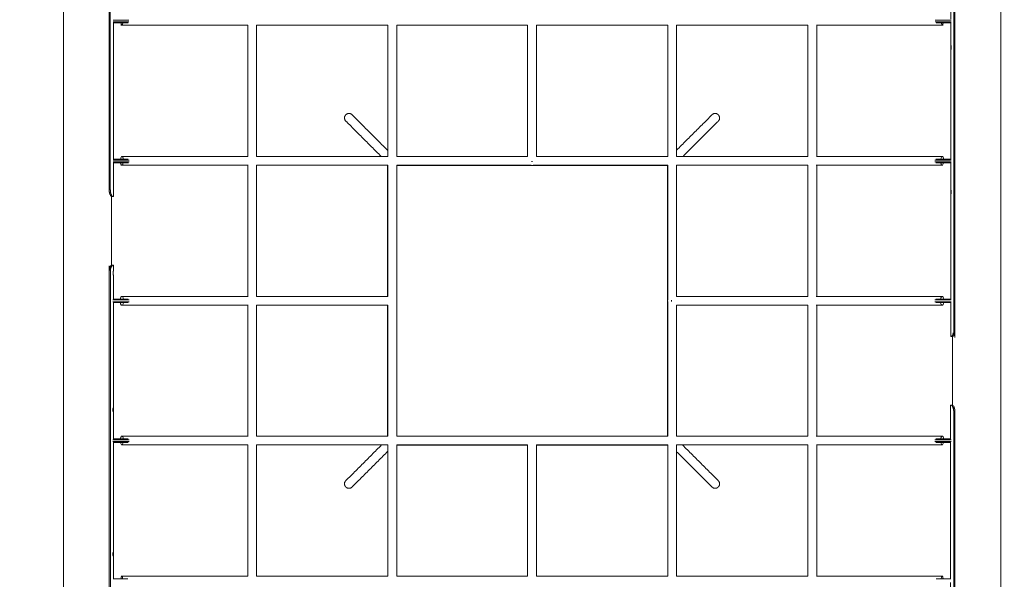
# Model space of a CAD drawing. Units: millimetres. Extents: x -4201 to 7728, y -8402 to 13039.
# Drawn here: x -1153 to 1062, y -4627 to -3367 of the extents above; entities that cross this region are included whole.
import ezdxf

# ---------------------------------------------------------------- set-up
doc = ezdxf.new("R2010")
doc.units = ezdxf.units.MM
doc.header["$LTSCALE"] = 6
doc.header["$PDMODE"] = 1
doc.layers.add('HAGS-Dim Plan', color=7, linetype='Continuous')
doc.layers.add('HAGS-Plan', color=7, linetype='Continuous')
doc.styles.get("Standard").update_dxf_attribs({"font": 'bold.shx', "height": 300})
doc.dimstyles.new('HAGS - Dim Plan', dxfattribs={"dimtxt": 300, "dimasz": 200, "dimexe": 0.18, "dimexo": 0.0625, "dimgap": 150, "dimtad": 0, "dimlfac": 0.001, "dimrnd": 0.05, "dimzin": 1, "dimdsep": 46, "dimtxsty": 'Standard', "dimcen": 0.1, "dimse1": 1, "dimse2": 1, "dimclrd": 1, "dimadec": 0, "dimazin": 0, "dimtfac": 1, "dimtofl": 0, "dimtmove": 0, "dimatfit": 3, "dimfxl": 1, "dimtolj": 1, "dimtzin": 0, "dimarcsym": 0})

# ---------------------------------------------------------------- blocks, each defined once
blk = doc.blocks.new('*D1')
at = {"layer": 'Defpoints', "color": 0, "transparency": 16777216}
for p in [(3139.5, 13039.5), (-4004.1, -7025), (458.6, -7025)]:
    blk.add_point(p, dxfattribs=at)
at = {"layer": 'HAGS-Dim Plan', "color": 1, "lineweight": -2, "transparency": 16777216}
for p, q in [((-4004.1, 12839.5), (-4004.1, 3426.1)), ((-4004.1, -6825), (-4004.1, 1771.6))]:
    blk.add_line(p, q, dxfattribs=at)
at = {"layer": 'HAGS-Dim Plan', "color": 1, "transparency": 16777216}
for points in [[(-4037.4, 12839.5), (-3970.8, 12839.5), (-4004.1, 13039.5)], [(-4037.4, -6825), (-3970.8, -6825), (-4004.1, -7025)]]:
    blk.add_solid(points, dxfattribs=at)
at = {"layer": 'HAGS-Dim Plan', "color": 0, "transparency": 16777216, "insert": (-4004.1, 2598.8), "char_height": 300, "attachment_point": 5, "rotation": 90}
blk.add_mtext('\\A1;20.05m', dxfattribs=at)
blk = doc.blocks.new('*D2')
at = {"layer": 'Defpoints', "color": 0, "transparency": 16777216}
for p in [(7725.5, -2478.3), (-3035.5, -3254.8), (7725.5, -8205.2)]:
    blk.add_point(p, dxfattribs=at)
at = {"layer": 'HAGS-Dim Plan', "color": 1, "lineweight": -2, "transparency": 16777216}
for p, q in [((-2835.5, -8205.2), (1866.7, -8205.2)), ((7525.5, -8205.2), (3391.2, -8205.2))]:
    blk.add_line(p, q, dxfattribs=at)
at = {"layer": 'HAGS-Dim Plan', "color": 1, "transparency": 16777216}
for points in [[(-2835.5, -8171.9), (-2835.5, -8238.5), (-3035.5, -8205.2)], [(7525.5, -8171.9), (7525.5, -8238.5), (7725.5, -8205.2)]]:
    blk.add_solid(points, dxfattribs=at)
at = {"layer": 'HAGS-Dim Plan', "color": 0, "transparency": 16777216, "insert": (2629, -8205.2), "char_height": 300, "attachment_point": 5, "rotation": 180}
blk.add_mtext('\\A1;10.75m', dxfattribs=at)
blk = doc.blocks.new('*D3')
at = {"layer": 'Defpoints', "color": 0, "transparency": 16777216}
for p in [(6224.5, -2500.1), (-1078, -3008.3), (6224.5, -7608)]:
    blk.add_point(p, dxfattribs=at)
at = {"layer": 'HAGS-Dim Plan', "color": 1, "lineweight": -2, "transparency": 16777216}
for p, q in [((-878, -7608), (1867.8, -7608)), ((6024.5, -7608), (3270.2, -7608))]:
    blk.add_line(p, q, dxfattribs=at)
at = {"layer": 'HAGS-Dim Plan', "color": 1, "transparency": 16777216}
for points in [[(-878, -7574.6), (-878, -7641.3), (-1078, -7608)], [(6024.5, -7574.6), (6024.5, -7641.3), (6224.5, -7608)]]:
    blk.add_solid(points, dxfattribs=at)
at = {"layer": 'HAGS-Dim Plan', "color": 0, "transparency": 16777216, "insert": (2569, -7608), "char_height": 300, "attachment_point": 5, "rotation": 180}
blk.add_mtext('\\A1;7.30m', dxfattribs=at)
blk = doc.blocks.new('*D4')
at = {"layer": 'Defpoints', "color": 0, "transparency": 16777216}
for p in [(2985.4, 11045.2), (-3499.9, -5137.8), (495.2, -5137.8)]:
    blk.add_point(p, dxfattribs=at)
at = {"layer": 'HAGS-Dim Plan', "color": 1, "lineweight": -2, "transparency": 16777216}
for p, q in [((-3499.9, 10845.2), (-3499.9, 3431.9)), ((-3499.9, -4937.8), (-3499.9, 1885.8))]:
    blk.add_line(p, q, dxfattribs=at)
at = {"layer": 'HAGS-Dim Plan', "color": 1, "transparency": 16777216}
for points in [[(-3533.2, 10845.2), (-3466.6, 10845.2), (-3499.9, 11045.2)], [(-3533.2, -4937.8), (-3466.6, -4937.8), (-3499.9, -5137.8)]]:
    blk.add_solid(points, dxfattribs=at)
at = {"layer": 'HAGS-Dim Plan', "color": 0, "transparency": 16777216, "insert": (-3499.9, 2658.8), "char_height": 300, "attachment_point": 5, "rotation": 90}
blk.add_mtext('\\A1;16.20m', dxfattribs=at)
blk = doc.blocks.new('PB-21-05-073S_Plan')
at = {"layer": 'HAGS-Plan', "color": 0, "linetype": 'Continuous', "lineweight": 0}
for p, q in [((-1054.2, -4873.8), (-1054.2, -3126.2)), ((-941.6, -3374.1), (-941.6, -3681.1)), ((-639.6, -3379.6), (-639.6, -3674.7)), ((-619.6, -3674.8), (-619.6, -3379.6)), ((-619.6, -3379.6), (-324.5, -3379.6)), ((-324.5, -3379.6), (-324.5, -3674.7)), ((-304.5, -3675), (-304.5, -3379.6)), ((-304.5, -3379.6), (-10, -3379.6)), ((-10, -3379.6), (-10, -3674.8)), ((10, -3674.8), (10, -3379.6)), ((10, -3379.6), (305.3, -3379.6)), ((305.3, -3379.6), (305.3, -3675)), ((325.2, -3379.6), (620.4, -3379.6)), ((325.3, -3674.7), (325.3, -3379.6)), ((620.4, -3379.6), (620.4, -3674.8)), ((640.4, -3674.7), (640.4, -3379.6)), ((941.9, -3681), (941.9, -3374)), ((-639.1, -3674.7), (-922.7, -3674.7)), ((-324.5, -3674.7), (-619.6, -3674.7)), ((-10, -3674.7), (-304.5, -3674.7)), ((305.3, -3674.7), (10, -3674.7)), ((620.4, -3674.7), (325.3, -3674.7)), ((922.6, -3674.7), (639.7, -3674.7)), ((-639.6, -3694.7), (-639.6, -3990)), ((-619.6, -3990), (-619.6, -3694.7)), ((-619.6, -3694.7), (-324.3, -3694.7)), ((-325, -3694.7), (-325, -3990)), ((-324.5, -3694.7), (-324.5, -3990)), ((-304.5, -4304.5), (-304.5, -3694.7)), ((-304.5, -3694.7), (-2.2, -3694.7)), ((2.4, -3694.7), (305.3, -3694.7)), ((305.3, -3694.7), (305.3, -3997.8)), ((325, -3694.7), (620.4, -3694.7)), ((325.3, -3990), (325.3, -3694.7)), ((620.4, -3694.7), (620.4, -3990)), ((640.4, -3990), (640.4, -3694.7)), ((941.9, -3996), (941.9, -3689)), ((-945.7, -3920), (-945.7, -3765.1)), ((-941.9, -4004), (-941.9, -4311)), ((-638.6, -3990), (-922.7, -3990)), ((-324.4, -3990), (-619.6, -3990)), ((305.3, -4002.4), (305.3, -4304.5)), ((620.4, -3990), (325.2, -3990)), ((-639.6, -4010), (-639.6, -4304.5)), ((-619.6, -4304.5), (-619.6, -4010)), ((-619.6, -4010), (-324.4, -4010)), ((-325, -4010), (-325, -4304.5)), ((-324.5, -4010), (-324.5, -4304.5)), ((325.2, -4010), (620.4, -4010)), ((325.3, -4304.5), (325.3, -4010)), ((620.4, -4010), (620.4, -4304.5)), ((639.1, -4010), (922.6, -4010)), ((640.4, -4304.5), (640.4, -4010)), ((945.8, -4080), (945.8, -4234.9)), ((-941.9, -4319), (-941.9, -4626)), ((-324.3, -4304.5), (-619.6, -4304.5)), ((305.3, -4304.5), (-304.5, -4304.5)), ((620.4, -4304.5), (325, -4304.5)), ((941.6, -4625.9), (941.6, -4318.9)), ((-922.7, -4324.5), (-639.1, -4324.5)), ((-639.6, -4324.5), (-639.6, -4619.6)), ((-619.6, -4619.6), (-619.6, -4324.4)), ((-619.6, -4324.5), (-324.5, -4324.5)), ((-324.5, -4324.5), (-324.5, -4619.6)), ((-304.5, -4619.6), (-304.5, -4324.2)), ((-304.5, -4324.5), (-10, -4324.5)), ((-304.5, -4325), (-10, -4325)), ((-10, -4324.4), (-10, -4619.6)), ((10, -4619.6), (10, -4324.4)), ((10, -4324.5), (305.3, -4324.5)), ((10, -4325), (305.3, -4325)), ((305.3, -4324.3), (305.3, -4619.6)), ((325.3, -4619.6), (325.3, -4324.5)), ((325.3, -4324.5), (620.4, -4324.5)), ((620.4, -4324.5), (620.4, -4619.6)), ((639.7, -4324.5), (922.6, -4324.5)), ((640.4, -4619.6), (640.4, -4324.5)), ((-324.5, -4619.6), (-619.6, -4619.6)), ((-10, -4619.6), (-304.5, -4619.6)), ((305.3, -4619.6), (10, -4619.6)), ((620.4, -4619.6), (325.2, -4619.6))]:
    blk.add_line(p, q, dxfattribs=at)
for points in [[(1028.2, -3051.8), (1054.3, -3096.9), (1054.3, -4873.8)], [(-906.8, -3368.1), (-922.6, -3368.1), (-928.8, -3368.1), (-942.6, -3368.1)], [(-906.7, -3372.1), (-922.6, -3372.1), (-928.8, -3372.1), (-942.6, -3372.1)], [(-942.2, -3374.1), (-928.1, -3374.1), (-922.6, -3374.1), (-908.7, -3374.1)], [(942.9, -3372), (929, -3372), (922.8, -3372), (907.1, -3372)], [(942.9, -3368), (929, -3368), (922.8, -3368), (907.2, -3368)], [(909.2, -3374), (922.8, -3374), (928.3, -3374), (942.6, -3374)], [(-941.6, -3689.1), (-941.6, -3765.1), (-943.1, -3765.1)], [(-942.6, -3683.1), (-928.8, -3683.1), (-922.6, -3683.1), (-906.1, -3683.1)], [(-906.1, -3687.1), (-922.6, -3687.1), (-928.8, -3687.1), (-942.6, -3687.1)], [(-908.2, -3681.1), (-922.6, -3681.1), (-928.1, -3681.1), (-942.2, -3681.1)], [(-942.2, -3689.1), (-928.1, -3689.1), (-922.6, -3689.1), (-908.1, -3689.1)], [(305, -4304.5), (305, -3695), (-304.5, -3695)], [(942.9, -3683), (929, -3683), (922.8, -3683), (906.4, -3683)], [(906.4, -3687), (922.8, -3687), (929, -3687), (942.9, -3687)], [(908.5, -3689), (922.8, -3689), (928.3, -3689), (942.6, -3689)], [(908.6, -3681), (922.8, -3681), (928.3, -3681), (942.6, -3681)], [(-906.1, -3998), (-922.8, -3998), (-929, -3998), (-942.9, -3998)], [(-942.9, -4002), (-929, -4002), (-922.8, -4002), (-906.1, -4002)], [(-942.6, -3996), (-928.3, -3996), (-922.8, -3996), (-908.2, -3996)], [(-908.2, -4004), (-922.8, -4004), (-928.3, -4004), (-942.6, -4004)], [(942.9, -3998), (929, -3998), (922.8, -3998), (906.2, -3998)], [(906.2, -4002), (922.8, -4002), (929, -4002), (942.9, -4002)], [(908.3, -3996), (922.8, -3996), (928.3, -3996), (942.6, -3996)], [(942.6, -4004), (928.3, -4004), (922.8, -4004), (908.3, -4004)], [(-906.3, -4313), (-922.8, -4313), (-929, -4313), (-942.9, -4313)], [(-942.9, -4317), (-929, -4317), (-922.8, -4317), (-906.3, -4317)], [(-942.6, -4311), (-928.3, -4311), (-922.8, -4311), (-908.5, -4311)], [(-908.3, -4319), (-922.8, -4319), (-928.3, -4319), (-942.6, -4319)], [(942.6, -4312.9), (928.8, -4312.9), (922.6, -4312.9), (906.2, -4312.9)], [(942.6, -4316.9), (928.8, -4316.9), (922.6, -4316.9), (906.2, -4316.9)], [(908.3, -4318.9), (922.6, -4318.9), (928.1, -4318.9), (942.2, -4318.9)], [(908.4, -4310.9), (922.6, -4310.9), (928.1, -4310.9), (942.2, -4310.9)], [(-942.6, -4626), (-928.3, -4626), (-922.8, -4626), (-909.1, -4626)], [(909.1, -4625.9), (922.6, -4625.9), (928.1, -4625.9), (942.2, -4625.9)]]:
    blk.add_lwpolyline(points, dxfattribs=at)
for centre, start, end in [((0.1, -3685), 256.7161, 283.2838), ((315, -4000.1), 166.7161, 193.2838)]:
    blk.add_arc(centre, 10, start, end, dxfattribs=at)
for centre, major_axis, ratio, start_param, end_param in [((-922.7, -3369.6), (0, -10), 0.214325, 0, 1.103428), ((-922.7, -3684.7), (0, 10), 0.336724, -1.201872, 1.201872), ((-922.7, -3684.7), (0, -10), 0.336724, 0, 1.115879), ((0, -3685.2), (10, 0), 0.128809, -1.699489, -1.442486), ((-922.7, -4000), (0, 10), 0.375844, -1.162565, 1.162565), ((-922.7, -4000), (0, -10), 0.375844, 0, 1.155989), ((314.8, -4000), (0, -10), 0.129782, -1.69623, -1.445746), ((922.6, -4000), (0, -10), 0.376007, -1.162565, 1.162565), ((922.6, -4000), (0, 10), 0.376007, -1.155989, 0), ((922.6, -4314.5), (0, -10), 0.337079, -1.119376, 1.119376), ((922.6, -4314.5), (0, 10), 0.337079, -1.198499, 0), ((922.6, -4629.6), (0, 10), 0.214693, 0, 1.1865)]:
    blk.add_ellipse(centre, major_axis=major_axis, ratio=ratio, start_param=start_param, end_param=end_param, dxfattribs=at)
at = {"layer": 'HAGS-Plan', "color": 0, "linetype": 'Continuous', "lineweight": 0, "extrusion": (0, 0, -1)}
for centre, major_axis, ratio, start_param, end_param in [((922.6, -3369.6), (0, -10), 0.214693, 0, 1.120879), ((922.6, -3684.7), (0, 10), 0.337079, -1.185041, 1.185041), ((922.6, -3684.7), (0, -10), 0.337079, -1.133225, 0), ((-922.7, -4314.5), (0, -10), 0.336724, -1.101912, 1.101912), ((-922.7, -4314.5), (0, 10), 0.336724, 0, 1.215243), ((-922.7, -4629.6), (0, 10), 0.214325, 0, 1.203322)]:
    blk.add_ellipse(centre, major_axis=major_axis, ratio=ratio, start_param=start_param, end_param=end_param, dxfattribs=at)
at = {"layer": 'HAGS-Plan', "color": 0, "linetype": 'Continuous', "lineweight": 0}
for points, weights, degree, knots in [([(943.4, -3290), (944.3, -3290), (945.3, -3290), (946.3, -3290), (946.4, -3290), (946.6, -3290), (946.8, -3290.1), (946.8, -3290.1), (946.9, -3290.2), (946.9, -3290.2), (947, -3290.2), (947, -3290.3), (947, -3290.3), (947, -3290.3), (947, -3290.3), (947, -3290.3), (947.1, -3290.4), (947.3, -3290.6), (947.6, -3290.8), (947.7, -3291), (947.8, -3291.1), (947.8, -3291.1), (948, -3291.4), (948.2, -3291.6), (948.4, -3292), (948.5, -3292.2), (948.6, -3292.4), (948.7, -3292.5), (948.7, -3292.6), (948.7, -3292.6), (948.7, -3292.6), (948.7, -3292.6), (949, -3293), (949.2, -3293.7), (949.6, -3294.6), (950.7, -3297.4), (951.3, -3301), (951.3, -3305), (951.3, -3558.3), (951.3, -3811.6), (951.3, -4065), (951.3, -4068.9), (950.7, -4072.5), (949.6, -4075.4), (949.4, -4075.8), (949.3, -4076.2), (949, -4076.7), (949, -4076.8), (948.9, -4077), (948.8, -4077.1), (948.8, -4077.2), (948.8, -4077.3), (948.8, -4077.3), (948.8, -4077.3), (948.7, -4077.3), (948.7, -4077.3), (948.6, -4077.6), (948.5, -4077.8), (948.2, -4078.3), (948, -4078.6), (947.7, -4079), (947.5, -4079.2), (947.2, -4079.5), (947.1, -4079.6), (947.1, -4079.6), (947, -4079.7), (947, -4079.7), (947, -4079.7), (946.8, -4079.8), (946.6, -4079.9), (946.3, -4080), (945.3, -4080), (944.3, -4080), (943.4, -4080), (942.9, -4080), (942.4, -4080), (941.9, -4080), (941.9, -4075.6), (941.9, -4071.3), (941.9, -4067), (941.9, -4067), (941.9, -4066.9), (942, -4066.8), (942, -4066.5), (942, -4066.1), (942, -4065.9), (942, -4065.5), (942, -4065.2), (942.1, -4064.6), (942.1, -4064.2), (942.1, -4063.4), (942.1, -4062.9), (942.1, -4062.5), (942.1, -4062.2), (942.1, -4061.8), (942.1, -4061.3), (942.1, -4061), (942.1, -4060.2), (942.1, -4059.7), (942, -4058.8), (942, -4058.5), (941.9, -4058.1), (941.9, -4058), (941.9, -4058), (941.9, -4040), (941.9, -4022), (941.9, -4004)], [1, 1, 1, 1, 1, 1, 1, 1, 1, 1, 1, 1, 1, 1, 1, 1, 1, 1, 1, 1, 1, 1, 1, 1, 1, 1, 1, 1, 1, 1, 1, 1, 1, 1, 1, 0.951637262601, 0.951637262601, 1, 1, 1, 1, 0.951637262601, 0.951637262601, 1, 1, 1, 1, 1, 1, 1, 1, 1, 1, 1, 1, 1, 1, 1, 1, 1, 1, 1, 1, 1, 1, 1, 1, 1, 1, 1, 1, 1, 1, 1, 1, 1, 1, 1, 1, 1, 1, 1, 1, 1, 1, 1, 1, 1, 1, 1, 1, 1, 1, 1, 1, 1, 1, 1, 1, 1, 1, 1, 1, 1, 1, 1, 1], 3, [0, 0, 0, 0, 1, 1, 1, 1.125, 1.125, 1.1875, 1.1875, 1.21875, 1.234375, 1.242188, 1.246094, 1.248047, 1.248047, 1.25, 1.25, 1.375, 1.4375, 1.46875, 1.46875, 1.5, 1.5, 1.625, 1.625, 1.6875, 1.71875, 1.734375, 1.742188, 1.748047, 1.748047, 1.75, 1.75, 2, 2, 2, 2.766491, 2.766491, 2.766491, 3.766491, 3.766491, 3.766491, 4.532982, 4.532982, 4.532982, 4.657982, 4.657982, 4.720482, 4.720482, 4.751732, 4.767357, 4.77517, 4.779076, 4.781029, 4.781029, 4.782982, 4.782982, 4.907982, 4.907982, 5.032982, 5.032982, 5.157982, 5.220482, 5.251732, 5.267357, 5.281029, 5.281029, 5.282982, 5.282982, 5.532982, 5.532982, 5.532982, 6.532982, 6.532982, 6.532982, 7.532982, 7.532982, 7.532982, 8.532982, 8.532982, 8.532982, 8.652565, 8.652565, 8.889282, 8.889282, 9.01053, 9.01053, 9.115336, 9.115336, 9.247727, 9.247727, 9.383263, 9.383263, 9.383263, 9.511125, 9.511125, 9.634309, 9.634309, 9.870873, 9.870873, 10.081947, 10.081947, 10.302932, 10.302932, 10.302932, 11.302932, 11.302932, 11.302932, 11.302932]), ([(941.9, -3366), (941.9, -3347.9), (941.9, -3329.8), (941.9, -3311.7), (941.9, -3311.7), (941.9, -3311.6), (942, -3311.5), (942, -3311.3), (942, -3310.8), (942, -3310.6), (942, -3310.2), (942, -3310), (942.1, -3309.3), (942.1, -3308.9), (942.1, -3308.1), (942.1, -3307.6), (942.1, -3307.2), (942.1, -3306.9), (942.1, -3306.6), (942.1, -3306), (942.1, -3305.7), (942.1, -3304.9), (942.1, -3304.4), (942, -3303.6), (942, -3303.2), (941.9, -3302.8), (941.9, -3302.7), (941.9, -3302.7), (941.9, -3298.4), (941.9, -3294.2), (941.9, -3290), (942.4, -3290), (942.9, -3290), (943.4, -3290), (943.4, -3290), (943.5, -3290), (943.6, -3290), (943.7, -3290.1), (944, -3290.2), (944.1, -3290.2), (944.4, -3290.5), (944.7, -3290.8), (945.2, -3291.4), (945.3, -3291.6), (945.6, -3292), (945.7, -3292.2), (946, -3292.7), (946.1, -3292.9), (946.5, -3293.7), (946.7, -3294.1), (946.9, -3294.6), (948, -3297.4), (948.6, -3301), (948.6, -3305), (948.6, -3558.3), (948.6, -3811.6), (948.6, -4065), (948.6, -4068.9), (948, -4072.5), (946.9, -4075.4), (946.8, -4075.6), (946.7, -4075.8), (946.5, -4076.3), (946.4, -4076.5), (946.1, -4077), (946, -4077.3), (945.7, -4077.7), (945.6, -4077.9), (945.3, -4078.3), (945.2, -4078.6), (944.9, -4079), (944.7, -4079.1), (944.4, -4079.4), (944.3, -4079.5), (944.2, -4079.7), (944.1, -4079.7), (944, -4079.8), (943.9, -4079.8), (943.7, -4079.9), (943.5, -4079.9), (943.4, -4080)], [1, 1, 1, 1, 1, 1, 1, 1, 1, 1, 1, 1, 1, 1, 1, 1, 1, 1, 1, 1, 1, 1, 1, 1, 1, 1, 1, 1, 1, 1, 1, 1, 1, 1, 1, 1, 1, 1, 1, 1, 1, 1, 1, 1, 1, 1, 1, 1, 1, 1, 1, 0.951637262601, 0.951637262601, 1, 1, 1, 1, 0.951637262601, 0.951637262601, 1, 1, 1, 1, 1, 1, 1, 1, 1, 1, 1, 1, 1, 1, 1, 1, 1, 1, 1, 1, 1, 1], 3, [0, 0, 0, 0, 1, 1, 1, 1.119582, 1.119582, 1.356299, 1.356299, 1.477548, 1.477548, 1.582353, 1.582353, 1.714744, 1.714744, 1.850281, 1.850281, 1.850281, 1.978143, 1.978143, 2.101326, 2.101326, 2.33789, 2.33789, 2.548964, 2.548964, 2.76995, 2.76995, 2.76995, 3.76995, 3.76995, 3.76995, 4.76995, 4.76995, 4.76995, 4.797856, 4.797856, 4.822235, 4.822235, 4.885951, 4.885951, 5.250255, 5.250255, 5.435057, 5.435057, 5.569197, 5.569197, 5.740257, 5.740257, 5.928981, 5.928981, 5.928981, 6.695472, 6.695472, 6.695472, 7.695472, 7.695472, 7.695472, 8.461964, 8.461964, 8.461964, 8.52756, 8.52756, 8.583708, 8.583708, 8.689382, 8.689382, 8.7724, 8.7724, 8.887759, 8.887759, 9.003525, 9.003525, 9.087876, 9.087876, 9.152072, 9.152072, 9.209447, 9.209447, 9.425166, 9.425166, 9.425166, 9.425166]), ([(-924.6, -3374.1), (-924, -3379.6), (-922.7, -3379.6), (-781, -3379.6), (-639.2, -3379.6)], [1, 0.851627503658, 1, 1, 1], 2, [0, 0, 0, 1.103428, 1.103428, 2.103428, 2.103428, 2.103428]), ([(924.6, -3374), (924, -3379.6), (922.6, -3379.6), (781.3, -3379.6), (639.9, -3379.6)], [1, 0.847021638236, 1, 1, 1], 2, [0, 0, 0, 1.120879, 1.120879, 2.120879, 2.120879, 2.120879]), ([(-339.6, -3674.7), (-379.3, -3635), (-419.1, -3595.2), (-426, -3588.3), (-419, -3581.2), (-411.9, -3574.1), (-405, -3581), (-364.7, -3621.3), (-324.5, -3661.5)], [1, 1, 1, 0.707106781187, 1, 0.707106781187, 1, 1, 1], 2, [0, 0, 0, 1, 1, 2.570796, 2.570796, 4.141593, 4.141593, 5.141593, 5.141593, 5.141593]), ([(339.6, -3674.7), (379.3, -3635), (419.1, -3595.2), (426, -3588.3), (419, -3581.2), (411.9, -3574.1), (405, -3581), (365.1, -3620.9), (325.3, -3660.7)], [1, 1, 1, 0.707106781187, 1, 0.707106781187, 1, 1, 1], 2, [0, 0, 0, 1, 1, 2.570796, 2.570796, 4.141593, 4.141593, 5.141593, 5.141593, 5.141593]), ([(-925.8, -3689.1), (-924.8, -3694.7), (-922.7, -3694.7), (-780.6, -3694.7), (-638.5, -3694.7)], [1, 0.848347827822, 1, 1, 1], 2, [0, 0, 0, 1.115879, 1.115879, 2.115879, 2.115879, 2.115879]), ([(639.1, -3694.7), (780.9, -3694.7), (922.6, -3694.7), (920.5, -3694.7), (919.6, -3689)], [1, 1, 1, 0.843724058933, 1], 2, [0, 0, 0, 1, 1, 2.133225, 2.133225, 2.133225]), ([(-946.3, -4710), (-946.4, -4710), (-946.6, -4710), (-946.8, -4709.9), (-946.8, -4709.9), (-946.9, -4709.8), (-946.9, -4709.8), (-947, -4709.8), (-947, -4709.7), (-947, -4709.7), (-947, -4709.7), (-947, -4709.7), (-947, -4709.7), (-947.1, -4709.6), (-947.3, -4709.4), (-947.6, -4709.2), (-947.7, -4709), (-947.8, -4708.9), (-947.8, -4708.9), (-948, -4708.6), (-948.2, -4708.4), (-948.4, -4708), (-948.5, -4707.8), (-948.6, -4707.6), (-948.7, -4707.5), (-948.7, -4707.4), (-948.7, -4707.4), (-948.7, -4707.4), (-948.7, -4707.4), (-949, -4707), (-949.2, -4706.3), (-949.6, -4705.4), (-950.7, -4702.6), (-951.3, -4699), (-951.3, -4695), (-951.3, -4441.7), (-951.3, -4188.4), (-951.3, -3935), (-951.3, -3931.1), (-950.7, -3927.5), (-949.6, -3924.6), (-949.4, -3924.2), (-949.3, -3923.8), (-949, -3923.3), (-949, -3923.2), (-948.9, -3923), (-948.8, -3922.9), (-948.8, -3922.8), (-948.8, -3922.7), (-948.8, -3922.7), (-948.8, -3922.7), (-948.7, -3922.7), (-948.7, -3922.7), (-948.6, -3922.4), (-948.5, -3922.2), (-948.2, -3921.7), (-948, -3921.4), (-947.7, -3921), (-947.5, -3920.8), (-947.2, -3920.5), (-947.1, -3920.4), (-947.1, -3920.4), (-947, -3920.3), (-947, -3920.3), (-947, -3920.3), (-946.8, -3920.2), (-946.6, -3920.1), (-946.3, -3920), (-945.3, -3920), (-944.3, -3920), (-943.4, -3920), (-943.5, -3920.1), (-943.7, -3920.1), (-943.9, -3920.2), (-944, -3920.2), (-944.1, -3920.3), (-944.2, -3920.3), (-944.3, -3920.5), (-944.4, -3920.6), (-944.7, -3920.9), (-944.9, -3921), (-945.2, -3921.4), (-945.3, -3921.7), (-945.6, -3922.1), (-945.7, -3922.3), (-946, -3922.7), (-946.1, -3923), (-946.4, -3923.5), (-946.5, -3923.7), (-946.7, -3924.2), (-946.8, -3924.4), (-946.9, -3924.6), (-948, -3927.5), (-948.6, -3931.1), (-948.6, -3935), (-948.6, -4188.4), (-948.6, -4441.7), (-948.6, -4695), (-948.6, -4699), (-948, -4702.6), (-946.9, -4705.4), (-946.7, -4705.9), (-946.5, -4706.3), (-946.1, -4707.1), (-946, -4707.3), (-945.7, -4707.8), (-945.6, -4708), (-945.3, -4708.4), (-945.2, -4708.6), (-944.7, -4709.2), (-944.4, -4709.5), (-944.1, -4709.8), (-944, -4709.8), (-943.7, -4709.9), (-943.6, -4710), (-943.5, -4710), (-943.4, -4710), (-943.4, -4710), (-944.3, -4710), (-945.3, -4710), (-946.3, -4710)], [1, 1, 1, 1, 1, 1, 1, 1, 1, 1, 1, 1, 1, 1, 1, 1, 1, 1, 1, 1, 1, 1, 1, 1, 1, 1, 1, 1, 1, 1, 1, 1, 0.951637262601, 0.951637262601, 1, 1, 1, 1, 0.951637262601, 0.951637262601, 1, 1, 1, 1, 1, 1, 1, 1, 1, 1, 1, 1, 1, 1, 1, 1, 1, 1, 1, 1, 1, 1, 1, 1, 1, 1, 1, 1, 1, 1, 1, 1, 1, 1, 1, 1, 1, 1, 1, 1, 1, 1, 1, 1, 1, 1, 1, 1, 1, 1, 1, 1, 0.951637262601, 0.951637262601, 1, 1, 1, 1, 0.951637262601, 0.951637262601, 1, 1, 1, 1, 1, 1, 1, 1, 1, 1, 1, 1, 1, 1, 1, 1, 1, 1, 1, 1, 1], 3, [0, 0, 0, 0, 0.125, 0.125, 0.1875, 0.1875, 0.21875, 0.234375, 0.242188, 0.246094, 0.248047, 0.248047, 0.25, 0.25, 0.375, 0.4375, 0.46875, 0.46875, 0.5, 0.5, 0.625, 0.625, 0.6875, 0.71875, 0.734375, 0.742188, 0.748047, 0.748047, 0.75, 0.75, 1, 1, 1, 1.766491, 1.766491, 1.766491, 2.766491, 2.766491, 2.766491, 3.532982, 3.532982, 3.532982, 3.657982, 3.657982, 3.720482, 3.720482, 3.751732, 3.767357, 3.77517, 3.779076, 3.781029, 3.781029, 3.782982, 3.782982, 3.907982, 3.907982, 4.032982, 4.032982, 4.157982, 4.220482, 4.251732, 4.267357, 4.281029, 4.281029, 4.282982, 4.282982, 4.532982, 4.532982, 4.532982, 5.532982, 5.532982, 5.532982, 5.748701, 5.748701, 5.806076, 5.806076, 5.870272, 5.870272, 5.954623, 5.954623, 6.070388, 6.070388, 6.185748, 6.185748, 6.268766, 6.268766, 6.37444, 6.37444, 6.430588, 6.430588, 6.496184, 6.496184, 6.496184, 7.262676, 7.262676, 7.262676, 8.262676, 8.262676, 8.262676, 9.029167, 9.029167, 9.029167, 9.217891, 9.217891, 9.388951, 9.388951, 9.523091, 9.523091, 9.707893, 9.707893, 10.072197, 10.072197, 10.135913, 10.135913, 10.160292, 10.160292, 10.188198, 10.188198, 10.188198, 11.188198, 11.188198, 11.188198, 11.188198]), ([(-926.2, -4004), (-925.2, -4010), (-922.7, -4010), (-780.7, -4010), (-638.6, -4010)], [1, 0.837560075205, 1, 1, 1], 2, [0, 0, 0, 1.155989, 1.155989, 2.155989, 2.155989, 2.155989]), ([(639.1, -3990), (780.9, -3990), (922.6, -3990), (920.2, -3990), (919.2, -3996)], [1, 1, 1, 0.837560075205, 1], 2, [0, 0, 0, 1, 1, 2.155989, 2.155989, 2.155989]), ([(-925.9, -4311), (-925.1, -4304.5), (-922.7, -4304.5), (-780.6, -4304.5), (-638.5, -4304.5)], [1, 0.821008135596, 1, 1, 1], 2, [0, 0, 0, 1.215243, 1.215243, 2.215243, 2.215243, 2.215243]), ([(639.1, -4304.5), (780.9, -4304.5), (922.6, -4304.5), (920.3, -4304.5), (919.5, -4310.9)], [1, 1, 1, 0.82575911019, 1], 2, [0, 0, 0, 1, 1, 2.198499, 2.198499, 2.198499]), ([(-338.5, -4324.5), (-378.8, -4364.8), (-419.1, -4405.1), (-426, -4412), (-419, -4419.1), (-411.9, -4426.2), (-405, -4419.3), (-364.7, -4379), (-324.5, -4338.8)], [1, 1, 1, 0.707106781187, 1, 0.707106781187, 1, 1, 1], 2, [0, 0, 0, 1, 1, 2.570796, 2.570796, 4.141593, 4.141593, 5.141593, 5.141593, 5.141593]), ([(338.5, -4324.5), (378.8, -4364.8), (419.1, -4405.1), (426, -4412), (419, -4419.1), (411.9, -4426.2), (405, -4419.3), (365.1, -4379.4), (325.3, -4339.6)], [1, 1, 1, 0.707106781187, 1, 0.707106781187, 1, 1, 1], 2, [0, 0, 0, 1, 1, 2.570796, 2.570796, 4.141593, 4.141593, 5.141593, 5.141593, 5.141593]), ([(-924.7, -4626), (-924.2, -4619.6), (-922.7, -4619.6), (-781, -4619.6), (-639.3, -4619.6)], [1, 0.824396583406, 1, 1, 1], 2, [0, 0, 0, 1.203322, 1.203322, 2.203322, 2.203322, 2.203322]), ([(924.6, -4625.9), (924.1, -4619.6), (922.6, -4619.6), (781.3, -4619.6), (639.9, -4619.6)], [1, 0.829128142134, 1, 1, 1], 2, [0, 0, 0, 1.1865, 1.1865, 2.1865, 2.1865, 2.1865])]:
    blk.add_rational_spline(points, weights, degree=degree, knots=knots, dxfattribs=at)
for points, knots in [([(-946, -3765.1), (-946.5, -3765.1), (-947, -3764.7), (-948.2, -3763.2), (-948.8, -3762.2), (-949.4, -3760.6), (-949.5, -3760.4), (-949.6, -3760), (-949.7, -3759.9), (-949.9, -3759.3), (-950, -3758.9), (-950.2, -3758.1), (-950.3, -3757.7), (-950.5, -3757), (-950.5, -3756.8), (-950.6, -3756.3), (-950.7, -3756.1), (-950.8, -3755.4), (-950.9, -3755), (-951, -3754.3), (-951, -3754), (-951.1, -3753.7), (-951.1, -3753.7), (-951.1, -3753.6), (-951.1, -3753.5), (-951.1, -3753.5), (-951.1, -3753.5), (-951.1, -3753.5), (-951.1, -3753.5), (-951.1, -3753.4), (-951.1, -3753.3), (-951.2, -3752.4), (-951.2, -3751.4), (-951.3, -3750.1), (-951.3, -3601.8), (-951.3, -3453.5), (-951.3, -3305.1), (-951.2, -3303), (-951.1, -3301), (-950.4, -3297.5), (-949.9, -3295.9), (-949, -3293.8), (-948.7, -3293.2), (-948.3, -3292.4), (-948.1, -3292.1), (-947.9, -3291.8), (-947.8, -3291.7), (-947.7, -3291.4), (-947.6, -3291.3), (-947.4, -3291.1), (-947.2, -3290.9), (-947, -3290.7), (-947, -3290.6), (-946.9, -3290.6), (-946.9, -3290.5), (-946.8, -3290.5), (-946.8, -3290.5), (-946.8, -3290.5), (-946.8, -3290.5), (-946.8, -3290.5), (-946.8, -3290.5), (-946.8, -3290.5), (-946.8, -3290.4), (-946.5, -3290.3), (-946.3, -3290.2), (-946, -3290.1), (-945, -3290.1), (-944, -3290.1), (-943.1, -3290.1), (-943.2, -3290.2), (-943.3, -3290.2), (-943.6, -3290.3), (-943.7, -3290.3), (-943.9, -3290.5), (-944, -3290.5), (-944.5, -3291), (-945, -3291.5), (-945.6, -3292.5), (-945.9, -3293), (-946.3, -3293.8), (-946.5, -3294.1), (-946.9, -3295.2), (-947.2, -3295.9), (-947.6, -3297.3), (-947.8, -3297.9), (-948.2, -3299.6), (-948.3, -3300.6), (-948.6, -3302.8), (-948.7, -3304), (-948.7, -3305.1), (-948.7, -3453.5), (-948.7, -3601.8), (-948.7, -3750.1), (-948.7, -3750.7), (-948.6, -3751.4), (-948.6, -3752.5), (-948.5, -3753), (-948.4, -3753.8), (-948.3, -3755), (-947.8, -3757.2), (-947.6, -3757.9), (-947.1, -3759.5), (-946.8, -3760.3), (-946.3, -3761.4), (-946, -3762.1), (-945.2, -3763.4), (-944.8, -3764), (-943.8, -3764.9), (-943.4, -3765.1), (-943.1, -3765.1), (-944, -3765.1), (-945, -3765.1), (-946, -3765.1)], [0, 0, 0, 0, 0.25, 0.25, 0.5, 0.5, 0.53125, 0.53125, 0.5625, 0.5625, 0.625, 0.625, 0.6875, 0.6875, 0.71875, 0.71875, 0.75, 0.75, 0.8125, 0.8125, 0.84375, 0.84375, 0.851562, 0.851562, 0.855469, 0.855469, 0.857422, 0.857422, 0.859375, 0.859375, 0.875, 0.875, 1, 1, 1, 2, 2, 2, 2.25, 2.25, 2.5, 2.5, 2.625, 2.625, 2.6875, 2.6875, 2.71875, 2.71875, 2.75, 2.75, 2.8125, 2.8125, 2.84375, 2.84375, 2.851562, 2.851562, 2.855469, 2.855469, 2.857422, 2.857422, 2.859375, 2.859375, 2.875, 2.875, 3, 3, 3, 4, 4, 4, 4.324959, 4.324959, 4.579939, 4.579939, 4.67189, 4.67189, 5.007687, 5.007687, 5.272139, 5.272139, 5.423623, 5.423623, 5.716627, 5.716627, 5.932744, 5.932744, 6.262148, 6.262148, 6.610444, 6.610444, 6.610444, 7.610444, 7.610444, 7.610444, 8.037855, 8.037855, 8.356792, 8.356792, 8.636823, 8.636823, 8.761565, 8.761565, 8.972259, 8.972259, 9.264139, 9.264139, 9.700668, 9.700668, 10.162502, 10.162502, 10.162502, 11.162502, 11.162502, 11.162502, 11.162502]), ([(941.9, -3429.7), (941.9, -3430), (941.9, -3430.3), (941.9, -3430.9), (941.9, -3431.2), (942, -3432.1), (942, -3432.5), (942, -3433.3), (942, -3433.6), (942.1, -3433.9), (942.1, -3434), (942.2, -3434.1), (942.2, -3434.2), (942.2, -3434.2), (942.3, -3434.1), (942.4, -3434), (942.4, -3433.8), (942.6, -3433.3), (942.6, -3433.1), (942.6, -3432.7), (942.7, -3432.5), (942.8, -3431.8), (942.8, -3431.4), (942.8, -3430.6), (942.8, -3430.1), (942.8, -3429.7), (942.8, -3429.4), (942.8, -3429.1), (942.8, -3428.5), (942.8, -3428.2), (942.7, -3427.4), (942.7, -3426.9), (942.6, -3426.1), (942.5, -3425.7), (942.3, -3425.3), (942.3, -3425.2), (942.2, -3425.2), (942.2, -3425.2), (942.1, -3425.4), (942, -3425.6), (942, -3426.1), (942, -3426.3), (942, -3426.8), (942, -3427.3), (941.9, -3428.2), (941.9, -3428.5), (941.9, -3429.1), (941.9, -3429.4), (941.9, -3429.7)], [0, 0, 0, 0, 0.101259, 0.101259, 0.199019, 0.199019, 0.414153, 0.414153, 0.648689, 0.648689, 0.766233, 0.766233, 0.893402, 0.893402, 1.02091, 1.02091, 1.257628, 1.257628, 1.378876, 1.378876, 1.483682, 1.483682, 1.616073, 1.616073, 1.751609, 1.751609, 1.751609, 1.879471, 1.879471, 2.002655, 2.002655, 2.239219, 2.239219, 2.450293, 2.450293, 2.678453, 2.678453, 2.794185, 2.794185, 3.009053, 3.009053, 3.119174, 3.119174, 3.317657, 3.317657, 3.405065, 3.405065, 3.495707, 3.495707, 3.495707, 3.495707]), ([(941.9, -3754.7), (941.9, -3755), (941.9, -3755.3), (941.9, -3755.9), (941.9, -3756.2), (942, -3757.1), (942, -3757.5), (942, -3758.3), (942, -3758.6), (942.1, -3758.9), (942.1, -3759), (942.2, -3759.1), (942.2, -3759.2), (942.2, -3759.2), (942.3, -3759.1), (942.4, -3759), (942.4, -3758.8), (942.6, -3758.3), (942.6, -3758.1), (942.6, -3757.7), (942.7, -3757.5), (942.8, -3756.8), (942.8, -3756.4), (942.8, -3755.6), (942.8, -3755.1), (942.8, -3754.7), (942.8, -3754.4), (942.8, -3754.1), (942.8, -3753.5), (942.8, -3753.2), (942.7, -3752.4), (942.7, -3751.9), (942.6, -3751.1), (942.5, -3750.7), (942.3, -3750.3), (942.3, -3750.2), (942.2, -3750.2), (942.2, -3750.2), (942.1, -3750.4), (942, -3750.6), (942, -3751.1), (942, -3751.3), (942, -3751.8), (942, -3752.3), (941.9, -3753.2), (941.9, -3753.5), (941.9, -3754.1), (941.9, -3754.4), (941.9, -3754.7)], [0, 0, 0, 0, 0.101259, 0.101259, 0.199019, 0.199019, 0.414153, 0.414153, 0.648689, 0.648689, 0.766233, 0.766233, 0.893402, 0.893402, 1.02091, 1.02091, 1.257628, 1.257628, 1.378876, 1.378876, 1.483682, 1.483682, 1.616073, 1.616073, 1.751609, 1.751609, 1.751609, 1.879471, 1.879471, 2.002655, 2.002655, 2.239219, 2.239219, 2.450293, 2.450293, 2.678453, 2.678453, 2.794185, 2.794185, 3.009053, 3.009053, 3.119174, 3.119174, 3.317657, 3.317657, 3.405065, 3.405065, 3.495707, 3.495707, 3.495707, 3.495707]), ([(-943.4, -3920), (-942.9, -3920), (-942.4, -3920), (-941.9, -3920), (-941.9, -3924.4), (-941.9, -3928.7), (-941.9, -3933), (-941.9, -3933), (-941.9, -3933.1), (-942, -3933.2), (-942, -3933.5), (-942, -3933.9), (-942, -3934.1), (-942, -3934.5), (-942, -3934.8), (-942.1, -3935.4), (-942.1, -3935.8), (-942.1, -3936.6), (-942.1, -3937.1), (-942.1, -3937.5), (-942.1, -3937.8), (-942.1, -3938.2), (-942.1, -3938.7), (-942.1, -3939), (-942.1, -3939.8), (-942.1, -3940.3), (-942, -3941.2), (-942, -3941.5), (-941.9, -3941.9), (-941.9, -3942), (-941.9, -3942), (-941.9, -3960), (-941.9, -3978), (-941.9, -3996)], [0, 0, 0, 0, 1, 1, 1, 2, 2, 2, 2.119582, 2.119582, 2.356299, 2.356299, 2.477548, 2.477548, 2.582353, 2.582353, 2.714744, 2.714744, 2.850281, 2.850281, 2.850281, 2.978143, 2.978143, 3.101326, 3.101326, 3.33789, 3.33789, 3.548964, 3.548964, 3.76995, 3.76995, 3.76995, 4.76995, 4.76995, 4.76995, 4.76995]), ([(-941.9, -4245.3), (-941.9, -4245), (-941.9, -4244.7), (-941.9, -4244.1), (-941.9, -4243.8), (-942, -4242.9), (-942, -4242.5), (-942, -4241.7), (-942, -4241.4), (-942.1, -4241.1), (-942.1, -4241), (-942.2, -4240.9), (-942.2, -4240.8), (-942.2, -4240.8), (-942.3, -4240.9), (-942.4, -4241), (-942.4, -4241.2), (-942.6, -4241.7), (-942.6, -4241.9), (-942.6, -4242.3), (-942.7, -4242.5), (-942.8, -4243.2), (-942.8, -4243.6), (-942.8, -4244.4), (-942.8, -4244.9), (-942.8, -4245.3), (-942.8, -4245.6), (-942.8, -4245.9), (-942.8, -4246.5), (-942.8, -4246.8), (-942.7, -4247.6), (-942.7, -4248.1), (-942.6, -4248.9), (-942.5, -4249.3), (-942.3, -4249.7), (-942.3, -4249.8), (-942.2, -4249.8), (-942.2, -4249.8), (-942.1, -4249.6), (-942, -4249.4), (-942, -4248.9), (-942, -4248.7), (-942, -4248.2), (-942, -4247.7), (-941.9, -4246.8), (-941.9, -4246.5), (-941.9, -4245.9), (-941.9, -4245.6), (-941.9, -4245.3)], [0, 0, 0, 0, 0.101259, 0.101259, 0.199019, 0.199019, 0.414153, 0.414153, 0.648689, 0.648689, 0.766233, 0.766233, 0.893402, 0.893402, 1.02091, 1.02091, 1.257628, 1.257628, 1.378876, 1.378876, 1.483682, 1.483682, 1.616073, 1.616073, 1.751609, 1.751609, 1.751609, 1.879471, 1.879471, 2.002655, 2.002655, 2.239219, 2.239219, 2.450293, 2.450293, 2.678453, 2.678453, 2.794185, 2.794185, 3.009053, 3.009053, 3.119174, 3.119174, 3.317657, 3.317657, 3.405065, 3.405065, 3.495707, 3.495707, 3.495707, 3.495707]), ([(943.1, -4709.9), (944, -4709.9), (945, -4709.9), (946, -4709.9), (946.3, -4709.8), (946.5, -4709.7), (946.8, -4709.6), (946.8, -4709.5), (946.8, -4709.5), (946.8, -4709.5), (946.8, -4709.5), (946.8, -4709.5), (946.8, -4709.5), (946.8, -4709.5), (946.9, -4709.5), (946.9, -4709.4), (947, -4709.4), (947, -4709.3), (947.2, -4709.1), (947.4, -4708.9), (947.6, -4708.7), (947.7, -4708.6), (947.8, -4708.3), (947.9, -4708.2), (948.1, -4707.9), (948.3, -4707.6), (948.7, -4706.8), (949, -4706.2), (949.9, -4704.1), (950.4, -4702.5), (951.1, -4699), (951.2, -4697), (951.3, -4694.9), (951.3, -4546.5), (951.3, -4398.2), (951.3, -4249.9), (951.2, -4248.6), (951.2, -4247.6), (951.1, -4246.7), (951.1, -4246.6), (951.1, -4246.5), (951.1, -4246.5), (951.1, -4246.5), (951.1, -4246.5), (951.1, -4246.5), (951.1, -4246.4), (951.1, -4246.3), (951.1, -4246.3), (951, -4246), (951, -4245.7), (950.9, -4245), (950.8, -4244.6), (950.7, -4243.9), (950.6, -4243.7), (950.5, -4243.2), (950.5, -4243), (950.3, -4242.3), (950.2, -4241.9), (950, -4241.1), (949.9, -4240.7), (949.7, -4240.1), (949.6, -4240), (949.5, -4239.6), (949.4, -4239.4), (948.8, -4237.8), (948.2, -4236.8), (947, -4235.3), (946.5, -4234.9), (946, -4234.9), (945, -4234.9), (944, -4234.9), (943.1, -4234.9), (942.6, -4234.9), (942.1, -4234.9), (941.6, -4234.9), (941.6, -4260.2), (941.6, -4285.5), (941.6, -4310.9)], [0, 0, 0, 0, 1, 1, 1, 1.125, 1.125, 1.140625, 1.140625, 1.142578, 1.142578, 1.144531, 1.144531, 1.148438, 1.148438, 1.15625, 1.15625, 1.1875, 1.1875, 1.25, 1.25, 1.28125, 1.28125, 1.3125, 1.3125, 1.375, 1.375, 1.5, 1.5, 1.75, 1.75, 2, 2, 2, 3, 3, 3, 3.125, 3.125, 3.140625, 3.140625, 3.142578, 3.142578, 3.144531, 3.144531, 3.148438, 3.148438, 3.15625, 3.15625, 3.1875, 3.1875, 3.25, 3.25, 3.28125, 3.28125, 3.3125, 3.3125, 3.375, 3.375, 3.4375, 3.4375, 3.46875, 3.46875, 3.5, 3.5, 3.75, 3.75, 4, 4, 4, 5, 5, 5, 6, 6, 6, 7, 7, 7, 7]), ([(941.6, -4633.9), (941.6, -4659.2), (941.6, -4684.5), (941.6, -4709.9), (942.1, -4709.9), (942.6, -4709.9), (943.1, -4709.9), (943.2, -4709.8), (943.3, -4709.8), (943.6, -4709.7), (943.7, -4709.7), (943.9, -4709.5), (944, -4709.5), (944.5, -4709), (945, -4708.5), (945.6, -4707.5), (945.9, -4707), (946.3, -4706.2), (946.5, -4705.9), (946.9, -4704.8), (947.2, -4704.1), (947.6, -4702.7), (947.8, -4702.1), (948.2, -4700.4), (948.3, -4699.4), (948.6, -4697.2), (948.7, -4696), (948.7, -4694.9), (948.7, -4546.5), (948.7, -4398.2), (948.7, -4249.9), (948.7, -4249.3), (948.6, -4248.6), (948.6, -4247.5), (948.5, -4247), (948.4, -4246.2), (948.3, -4245), (947.8, -4242.8), (947.6, -4242.1), (947.1, -4240.5), (946.8, -4239.7), (946.3, -4238.6), (946, -4237.9), (945.2, -4236.6), (944.8, -4236), (943.8, -4235.1), (943.4, -4234.9), (943.1, -4234.9)], [0, 0, 0, 0, 1, 1, 1, 2, 2, 2, 2.324959, 2.324959, 2.579939, 2.579939, 2.67189, 2.67189, 3.007687, 3.007687, 3.272139, 3.272139, 3.423623, 3.423623, 3.716627, 3.716627, 3.932744, 3.932744, 4.262148, 4.262148, 4.610444, 4.610444, 4.610444, 5.610444, 5.610444, 5.610444, 6.037855, 6.037855, 6.356792, 6.356792, 6.636823, 6.636823, 6.761565, 6.761565, 6.972259, 6.972259, 7.264139, 7.264139, 7.700668, 7.700668, 8.162502, 8.162502, 8.162502, 8.162502]), ([(-941.9, -4570.3), (-941.9, -4570), (-941.9, -4569.7), (-941.9, -4569.1), (-941.9, -4568.8), (-942, -4567.9), (-942, -4567.5), (-942, -4566.7), (-942, -4566.4), (-942.1, -4566.1), (-942.1, -4566), (-942.2, -4565.9), (-942.2, -4565.8), (-942.2, -4565.8), (-942.3, -4565.9), (-942.4, -4566), (-942.4, -4566.2), (-942.6, -4566.7), (-942.6, -4566.9), (-942.6, -4567.3), (-942.7, -4567.5), (-942.8, -4568.2), (-942.8, -4568.6), (-942.8, -4569.4), (-942.8, -4569.9), (-942.8, -4570.3), (-942.8, -4570.6), (-942.8, -4570.9), (-942.8, -4571.5), (-942.8, -4571.8), (-942.7, -4572.6), (-942.7, -4573.1), (-942.6, -4573.9), (-942.5, -4574.3), (-942.3, -4574.7), (-942.3, -4574.8), (-942.2, -4574.8), (-942.2, -4574.8), (-942.1, -4574.6), (-942, -4574.4), (-942, -4573.9), (-942, -4573.7), (-942, -4573.2), (-942, -4572.7), (-941.9, -4571.8), (-941.9, -4571.5), (-941.9, -4570.9), (-941.9, -4570.6), (-941.9, -4570.3)], [0, 0, 0, 0, 0.101259, 0.101259, 0.199019, 0.199019, 0.414153, 0.414153, 0.648689, 0.648689, 0.766233, 0.766233, 0.893402, 0.893402, 1.02091, 1.02091, 1.257628, 1.257628, 1.378876, 1.378876, 1.483682, 1.483682, 1.616073, 1.616073, 1.751609, 1.751609, 1.751609, 1.879471, 1.879471, 2.002655, 2.002655, 2.239219, 2.239219, 2.450293, 2.450293, 2.678453, 2.678453, 2.794185, 2.794185, 3.009053, 3.009053, 3.119174, 3.119174, 3.317657, 3.317657, 3.405065, 3.405065, 3.495707, 3.495707, 3.495707, 3.495707])]:
    blk.add_open_spline(points, degree=3, knots=knots, dxfattribs=at)

msp = doc.modelspace()

# ---------------------------------------------------------------- block references
msp.add_blockref('PB-21-05-073S_Plan', (0, 0))

# ---------------------------------------------------------------- dimensions: what is measured, and where the dimension line sits
at = {"layer": 'HAGS-Dim Plan'}
for base, p1, p2, picture, middle in [((-4004.103, -7025), (3139.487, 13039.488), (458.561, -7025), '*D1', (-4004.103, 2598.844)), ((-3499.884, -5137.814), (2985.445, 11045.179), (495.154, -5137.814), '*D4', (-3499.884, 2658.816))]:
    dim = msp.add_linear_dim(base=base, p1=p1, p2=p2, angle=270, dimstyle='HAGS - Dim Plan', override={"dimpost": 'm'}, dxfattribs=at)
    dim.commit()
    dim.dimension.update_dxf_attribs({"geometry": picture, "text_midpoint": middle, "dimtype": 160})
for base, p1, p2, picture, middle in [((7725.456, -8205.214), (-3035.471, -3254.795), (7725.456, -2478.29), '*D2', (2628.954, -8205.214)), ((6224.462, -7607.978), (-1077.976, -3008.273), (6224.462, -2500.06), '*D3', (2569.001, -7607.978))]:
    dim = msp.add_linear_dim(base=base, p1=p1, p2=p2, dimstyle='HAGS - Dim Plan', override={"dimpost": 'm'}, dxfattribs=at)
    dim.commit()
    dim.dimension.update_dxf_attribs({"geometry": picture, "text_midpoint": middle, "dimtype": 160})

doc.saveas('drawing.dxf')
